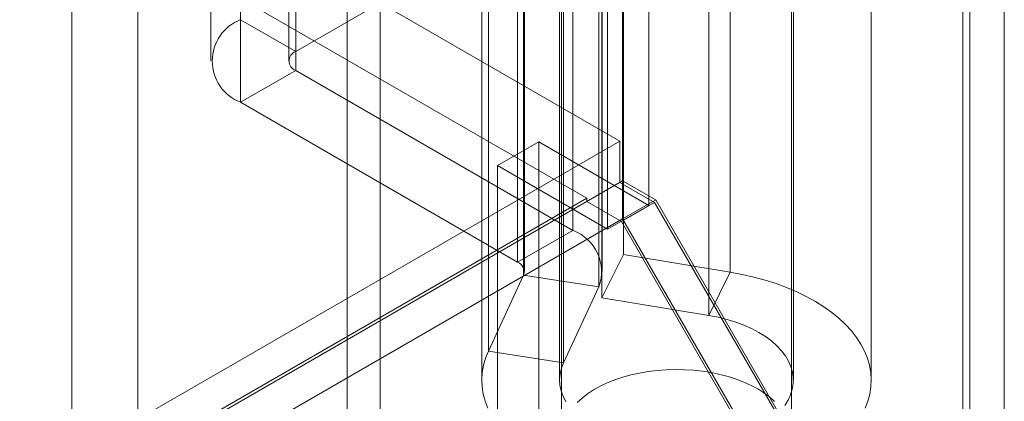
# Model space of a CAD drawing. Units: millimetres. Extents: x 63 to 4420, y 73 to 3183.
# Drawn here: x 3885 to 3923, y 1701 to 1715 of the extents above; entities that cross this region are included whole.
import ezdxf

# ---------------------------------------------------------------- set-up
doc = ezdxf.new("R2010")
doc.units = ezdxf.units.MM
doc.header["$LTSCALE"] = 2

msp = doc.modelspace()

# ---------------------------------------------------------------- linework, layer by layer
at = {"color": 7, "linetype": 'Continuous', "lineweight": 18}
for p, q in [((3922.587, 2381.258), (3922.587, 1656.343)), ((3920.996, 2380.34), (3920.996, 1655.425)), ((3921.26, 1655.382), (3921.26, 2379.648)), ((3920.996, 1655.338), (3920.996, 2378.957)), ((3922.587, 1654.42), (3922.587, 2378.038)), ((3907.893, 1709.196), (3907.893, 2373.534)), ((3907.893, 1707.727), (3907.893, 2372.064)), ((3898.559, 1680.784), (3898.559, 2366.678)), ((3897.286, 1680.049), (3897.286, 2365.943)), ((3886.68, 1696.95), (3886.68, 2361.288)), ((3889.225, 1696.95), (3889.225, 2361.288)), ((3547.374, 1918.789), (3907.787, 1710.727)), ((3546.102, 1916.584), (3906.514, 1708.523)), ((3895.304, 1714.178), (3895.304, 1782.767)), ((3892.041, 1782.4), (3892.041, 1713.811)), ((3895.041, 1782.4), (3895.041, 1713.811)), ((3895.304, 1713.443), (3895.304, 1782.033)), ((3908.905, 1708.249), (3908.905, 1781.737)), ((3893.183, 1780.808), (3893.183, 1712.219)), ((3907.314, 1780.819), (3907.314, 1707.33)), ((3905.541, 1770.103), (3905.541, 1699.37)), ((3914.391, 1699.37), (3914.391, 1770.103)), ((3905.968, 1727.497), (3905.968, 1707.287)), ((3907.919, 1726.566), (3907.919, 1706.356)), ((3903.847, 1726.272), (3903.847, 1706.063)), ((3904.08, 1705.561), (3904.08, 1725.77)), ((3904.11, 1705.695), (3904.11, 1725.905)), ((3907.11, 1705.695), (3907.11, 1725.905)), ((3912.033, 1705.676), (3912.033, 1725.885)), ((3906.977, 1725.322), (3906.977, 1705.113)), ((3907.093, 1724.901), (3907.093, 1704.692)), ((3911.206, 1704.011), (3911.206, 1724.22)), ((3902.721, 1702.634), (3902.721, 1722.844)), ((3905.619, 1702.186), (3905.619, 1722.395)), ((3902.466, 1721.723), (3902.466, 1701.514)), ((3905.466, 1721.723), (3905.466, 1701.514)), ((3914.466, 1701.514), (3914.466, 1721.723)), ((3917.466, 1701.514), (3917.466, 1721.723)), ((3895.304, 1714.178), (3905.169, 1719.872)), ((3895.304, 1714.178), (3893.183, 1715.402)), ((3895.304, 1713.443), (3893.183, 1712.219)), ((3905.968, 1707.287), (3895.304, 1713.443)), ((3893.183, 1712.219), (3903.847, 1706.063)), ((3907.787, 1710.727), (3886.574, 1698.481)), ((3903.071, 1709.779), (3904.662, 1710.698)), ((3904.662, 1666.691), (3904.662, 1710.698)), ((3904.662, 1710.698), (3908.905, 1708.249)), ((3907.787, 1710.727), (3907.787, 1709.135)), ((3903.071, 1665.773), (3903.071, 1709.779)), ((3907.314, 1707.33), (3903.071, 1709.779)), ((3907.893, 1709.196), (3886.68, 1696.95)), ((3907.787, 1709.135), (3906.514, 1708.4)), ((3907.787, 1709.135), (3909.122, 1708.364)), ((3909.166, 1708.461), (3907.893, 1709.196)), ((3906.514, 1708.523), (3887.846, 1697.746)), ((3906.514, 1708.523), (3906.514, 1708.4)), ((3906.514, 1708.4), (3907.849, 1707.63)), ((3909.122, 1708.364), (3907.849, 1707.63)), ((3909.166, 1708.461), (3907.893, 1707.727)), ((3909.122, 1708.364), (3938.29, 1657.844)), ((3938.44, 1657.757), (3909.166, 1708.461)), ((3907.314, 1707.33), (3908.905, 1708.249)), ((3889.225, 1696.95), (3907.893, 1707.727)), ((3907.849, 1707.63), (3937.061, 1657.033)), ((3937.167, 1657.022), (3907.893, 1707.727)), ((3903.847, 1706.063), (3905.968, 1707.287)), ((3907.093, 1704.692), (3907.919, 1706.356)), ((3907.919, 1706.356), (3912.033, 1705.676)), ((3911.206, 1704.011), (3912.033, 1705.676)), ((3904.08, 1705.561), (3902.721, 1702.634)), ((3904.08, 1705.561), (3906.977, 1705.113)), ((3906.977, 1705.113), (3905.619, 1702.186)), ((3907.093, 1704.692), (3911.206, 1704.011)), ((3905.619, 1702.186), (3902.721, 1702.634))]:
    msp.add_line(p, q, dxfattribs=at)
at = {"color": 7, "linetype": 'Continuous', "lineweight": 18, "flags": 128}
for points in [[(3912.033, 1705.676), (3912.492, 1705.59), (3912.941, 1705.488), (3913.377, 1705.369), (3913.799, 1705.235), (3914.206, 1705.085), (3914.594, 1704.92), (3914.964, 1704.742), (3915.313, 1704.549), (3915.64, 1704.345), (3915.944, 1704.128), (3916.222, 1703.901), (3916.475, 1703.664), (3916.701, 1703.418), (3916.899, 1703.164), (3917.069, 1702.904), (3917.209, 1702.637), (3917.319, 1702.366), (3917.399, 1702.092), (3917.447, 1701.815), (3917.466, 1701.536), (3917.453, 1701.258), (3917.409, 1700.981), (3917.334, 1700.706), (3917.229, 1700.434)], [(3911.206, 1704.011), (3911.564, 1703.942), (3911.911, 1703.856), (3912.244, 1703.754), (3912.56, 1703.636), (3912.859, 1703.503), (3913.138, 1703.356), (3913.394, 1703.196), (3913.626, 1703.025), (3913.832, 1702.843), (3914.011, 1702.651), (3914.162, 1702.451), (3914.283, 1702.245), (3914.374, 1702.034), (3914.434, 1701.819), (3914.463, 1701.602), (3914.46, 1701.384), (3914.425, 1701.167), (3914.36, 1700.953), (3914.263, 1700.742), (3914.136, 1700.537)], [(3902.704, 1700.431), (3902.598, 1700.703), (3902.523, 1700.978), (3902.479, 1701.255), (3902.466, 1701.533), (3902.483, 1701.812), (3902.532, 1702.089), (3902.611, 1702.363), (3902.721, 1702.634)], [(3905.701, 1700.684), (3905.596, 1700.893), (3905.521, 1701.106), (3905.478, 1701.323), (3905.466, 1701.54), (3905.486, 1701.758), (3905.537, 1701.973), (3905.619, 1702.186)], [(3906.141, 1700.655), (3906.33, 1700.826), (3906.542, 1700.988), (3906.775, 1701.14), (3907.029, 1701.281), (3907.301, 1701.41), (3907.59, 1701.525), (3907.894, 1701.628), (3908.211, 1701.715), (3908.54, 1701.788), (3908.877, 1701.846), (3909.221, 1701.888), (3909.57, 1701.914), (3909.922, 1701.925), (3910.273, 1701.919), (3910.623, 1701.896), (3910.969, 1701.858), (3911.308, 1701.804), (3911.639, 1701.735), (3911.959, 1701.651), (3912.266, 1701.552), (3912.559, 1701.44), (3912.836, 1701.314), (3913.095, 1701.177)], [(3913.095, 1701.177), (3913.333, 1701.027), (3913.551, 1700.868), (3913.745, 1700.698)]]:
    msp.add_lwpolyline(points, dxfattribs=at)
at = {"color": 7, "linetype": 'Continuous', "lineweight": 18}
for centre, radius, start, end in [((3893.796, 1713.811), 1.706, 111.0452, 248.9548), ((3895.444, 1713.811), 0.393, 110.7834, 249.2166), ((3905.384, 1705.695), 1.696, 339.9348, 69.8621), ((3903.706, 1705.693), 0.396, 340.539, 69.2579)]:
    msp.add_arc(centre, radius, start, end, dxfattribs=at)

doc.saveas('drawing.dxf')
